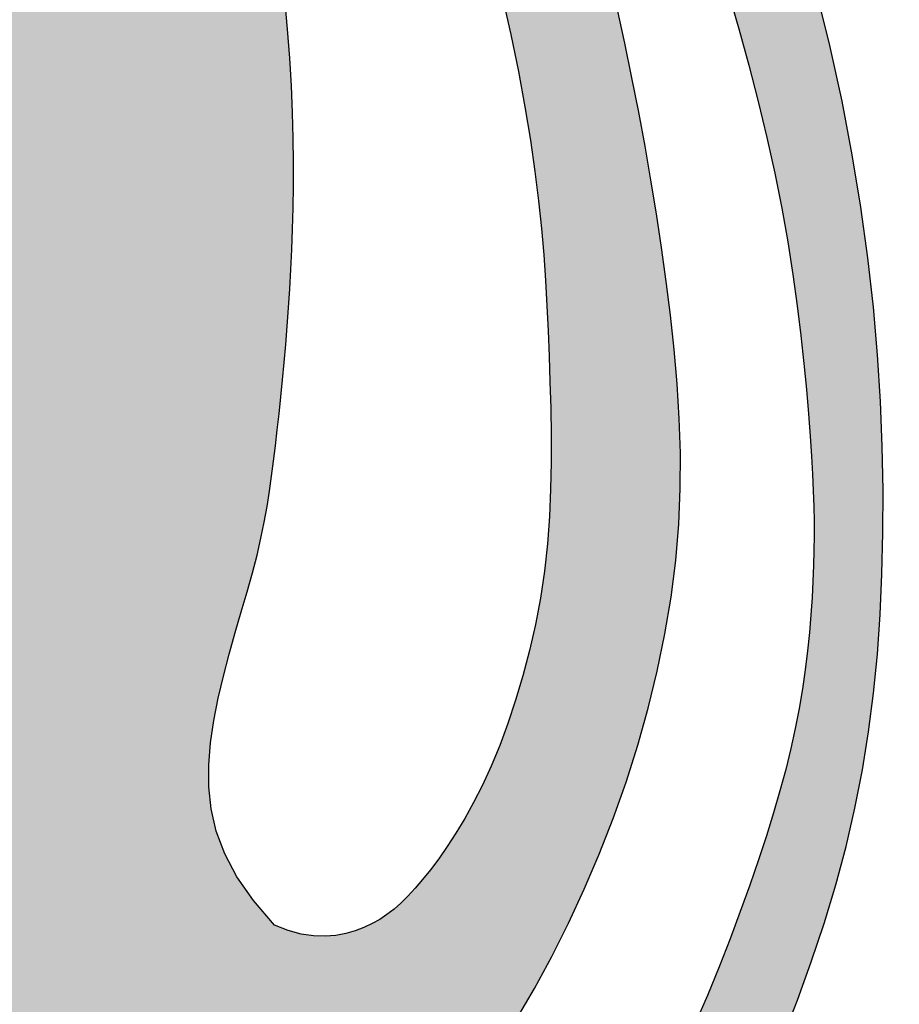
# Model space of a CAD drawing. Units: inches. Extents: x -2038 to -917, y 51 to 307.
# Drawn here: x -2029 to -2029, y 70 to 71 of the extents above; entities that cross this region are included whole.
import ezdxf

# ---------------------------------------------------------------- set-up
doc = ezdxf.new("R2010")
doc.units = ezdxf.units.IN
doc.header["$MEASUREMENT"] = 0
doc.layers.add('Embeds-Lt', color=143, linetype='Continuous', lineweight=15)
doc.layers.add('LOGO', color=40, linetype='Continuous')

# ---------------------------------------------------------------- blocks, each defined once
blk = doc.blocks.new('OC_IF-01')
at = {"layer": 'LOGO'}
h = blk.add_hatch(color=256, dxfattribs=at)
h.dxf.hatch_style = 1
h.paths.add_polyline_path([(-0.3125, 0.4534406630117189, 1), (0.3125, 0.4534406630117189, 1)])
h.paths.add_polyline_path([(0.3046875, 0.4534406630117189, -1), (-0.3046875, 0.4534406630117189, -1)], flags=16)
h.paths.add_polyline_path([(0.30078125, 0.4534406630117189, -1), (-0.30078125, 0.4534406630117189, -1)], flags=0)
h.paths.add_polyline_path([(0.29296875, 0.4534406630117189, -1), (-0.29296875, 0.4534406630117189, -1)], flags=0)
h = blk.add_hatch(color=195, dxfattribs=at)
h.dxf.hatch_style = 1
h.paths.add_polyline_path([(-0.09973889853881701, 0.5516909180234961), (-0.1006811519037001, 0.5533139070651174), (-0.1016813098716511, 0.5549889243609982), (-0.1027362675517907, 0.5567155573652087), (-0.1038293719554986, 0.5584760945686611), (-0.1049405830698333, 0.5602484997215953), (-0.1060498608817397, 0.5620107365741802), (-0.1071371653781625, 0.5637407688766132), (-0.1081824565461602, 0.5654165603790631), (-0.1091656943727344, 0.5670160748317556), (-0.110066838844773, 0.5685172759848598), (-0.1108711405474878, 0.5699062109111566), (-0.1115850124589315, 0.5712012599736909), (-0.1122201581549689, 0.5724288868581056), (-0.1127882812120333, 0.5736155552500293), (-0.1133010852059897, 0.5747877288350907), (-0.1137702737131008, 0.5759718712989468), (-0.114207550309402, 0.5771944463271979), (-0.1146246185711561, 0.5784819176055152), (-0.1150314086607978, 0.5798456110171202), (-0.1154307570867559, 0.581236301235748), (-0.1158237269438587, 0.5825896251327265), (-0.1162113813268206, 0.5838412195793836), (-0.1165947833305836, 0.5849267214470473), (-0.1169749960498621, 0.5857817676070738), (-0.1173530825794842, 0.5863419949307627), (-0.1177301060143918, 0.5865430402894845), (-0.1181071294492426, 0.5863419949307627), (-0.1184852159789216, 0.5857817676070738), (-0.1188654286982, 0.5849267214470473), (-0.119248830701963, 0.5838412195793836), (-0.119636485084925, 0.5825896251327265), (-0.1200294549420278, 0.581236301235748), (-0.1204288033679859, 0.5798456110171202), (-0.1208355934576275, 0.5784819176055152), (-0.1212526617193248, 0.5771944463271979), (-0.1216899383156829, 0.5759718712989468), (-0.122159126822794, 0.5747877288350907), (-0.1226719308167503, 0.5736155552500293), (-0.1232400538737579, 0.5724288868581056), (-0.1238751995698522, 0.5712012599736909), (-0.124589071481239, 0.5699062109111566), (-0.1253933731840107, 0.5685172759848598), (-0.1262945176560493, 0.5670160748317556), (-0.1272777554825666, 0.5654165603790631), (-0.1283230466505643, 0.5637407688766132), (-0.1294103511470439, 0.5620107365741802), (-0.1305196289589503, 0.5602484997215953), (-0.1316308400732851, 0.5584760945686611), (-0.132723944476993, 0.5567155573652087), (-0.1337789021571325, 0.5549889243609982), (-0.1347790601250836, 0.5533139070651174), (-0.1357213134899666, 0.5516909180234961), (-0.1366059443852237, 0.5501160450413067), (-0.1374332349444103, 0.54858537592375), (-0.1382034673010821, 0.5470949984759841), (-0.1389169235886811, 0.545641000503224), (-0.1395738859408198, 0.5442194698106135), (-0.1401746364909968, 0.5428264942033536), (-0.1407198132430949, 0.5414590211873787), (-0.1412114776831004, 0.5401174370716149), (-0.1416520471674403, 0.5388029878657505), (-0.142043939052428, 0.537516919579474), (-0.1423895706944904, 0.5362604782224452), (-0.142691359449941, 0.5350349098043807), (-0.1429517226752637, 0.5338414603349406), (-0.1431730777267717, 0.5326813758238131), (-0.1433578475549098, 0.5315554986667337), (-0.1435084774863071, 0.5304630568035833), (-0.143627418441838, 0.5294028745602901), (-0.1437171213419788, 0.528373776262768), (-0.1437800371077174, 0.5273745862369594), (-0.143818616659587, 0.5264041288087782), (-0.1438353109183481, 0.5254612283041524), (-0.1438325708047046, 0.5245447090490245), (-0.143812130839251, 0.5236529399949461), (-0.1437728599420325, 0.5227824685960911), (-0.1437129106328143, 0.5219293869322712), (-0.1436304354314188, 0.5210897870832838), (-0.1435235868576115, 0.520259761128969), (-0.1433905174312713, 0.51943540114911), (-0.1432293796723343, 0.5186127992235328), (-0.1430383261003954, 0.5177880474320489), (-0.1428163831997153, 0.5169586527927237), (-0.1425660733114, 0.516127782076623), (-0.1422907927407095, 0.5153000169930664), (-0.1419939377930746, 0.5144799392514017), (-0.1416789047739258, 0.5136721305609342), (-0.1413490899885232, 0.5128811726310119), (-0.1410078897422977, 0.5121116471709399), (-0.140658700340623, 0.5113681358900521), (-0.1403039064762197, 0.5106540521492207), (-0.1399418463911957, 0.5099681359154715), (-0.1395698467149487, 0.5093079588074119), (-0.1391852340769901, 0.5086710924435778), (-0.138785335106661, 0.5080551084425906), (-0.1383674764334728, 0.5074575784230007), (-0.1379289846868801, 0.5068760740034008), (-0.1374671864963375, 0.5063081668023699), (-0.136979782242804, 0.5057518567139283), (-0.1364659673138249, 0.5052068567338779), (-0.13592531084862, 0.504673308133448), (-0.1353573819861253, 0.5041513521838681), (-0.1347617498655609, 0.5036411301563959), (-0.1341379836259762, 0.5031427833222608), (-0.1334856524065344, 0.5026564529526922), (-0.132804325346342, 0.5021822803189337), (-0.1320944958117707, 0.5017209041881756), (-0.1313603540787085, 0.5012749533113379), (-0.1306070146503089, 0.500847553935273), (-0.1298395920297253, 0.500441832306862), (-0.129063200720168, 0.5000609146729857), (-0.1282829552246767, 0.4997079272804967), (-0.1275039700465186, 0.4993859963762475), (-0.1267313596888471, 0.4990982482071331), (-0.1259700158453825, 0.4988468241948567), (-0.1252239389730789, 0.4986299264604241), (-0.1244969067192869, 0.4984447722997203), (-0.1237926967314706, 0.4982885790086016), (-0.1231150866570943, 0.4981585638829245), (-0.1224678541436219, 0.4980519442185738), (-0.1218547768385179, 0.497965937311406), (-0.1212796323891894, 0.4978977604572776), (-0.1207446998664636, 0.497844781249654), (-0.1202462640339945, 0.4978049684723231), (-0.1197791110790831, 0.4977764412066819), (-0.1193380271886895, 0.4977573185340987), (-0.1193259585484157, 0.4977569854198833), (-0.1161342534803111, 0.4977569854198833), (-0.1161221848400373, 0.4977573185340987), (-0.1156811009497005, 0.4977764412066819), (-0.1152139479947323, 0.4978049684723231), (-0.11471551216232, 0.497844781249654), (-0.1141805796395374, 0.4978977604572776), (-0.1136054351902658, 0.497965937311406), (-0.1129923578851617, 0.4980519442185738), (-0.1123451253716894, 0.4981585638829245), (-0.111667515297313, 0.4982885790086016), (-0.1109633053094967, 0.4984447722997203), (-0.1102362730556479, 0.4986299264604241), (-0.1094901961833443, 0.4988468241948567), (-0.1087288523399366, 0.4990982482071331), (-0.1079562419822651, 0.4993859963762475), (-0.1071772568041069, 0.4997079272804967), (-0.1063970113085588, 0.5000609146729857), (-0.1056206199990015, 0.500441832306862), (-0.1048531973784179, 0.500847553935273), (-0.1040998579500183, 0.5012749533113379), (-0.103365716217013, 0.5017209041881756), (-0.1026558866824416, 0.5021822803189337), (-0.1019745596222492, 0.5026564529526922), (-0.1013222284028075, 0.5031427833222608), (-0.1006984621632228, 0.5036411301563959), (-0.1001028300426583, 0.5041513521838681), (-0.09953490118016362, 0.504673308133448), (-0.09899424471490192, 0.5052068567338779), (-0.0984804297859796, 0.5057518567139283), (-0.09799302553244615, 0.5063081668023699), (-0.09753122734184672, 0.5068760740034008), (-0.09709273559531084, 0.5074575784230007), (-0.09667487692206578, 0.5080551084425906), (-0.09627497795179352, 0.5086710924435778), (-0.09589036531383499, 0.5093079588074119), (-0.09551836563753113, 0.5099681359154715), (-0.09515630555250709, 0.5106540521492207), (-0.09480151168816064, 0.5113681358900521), (-0.09445232228642908, 0.5121116471709399), (-0.0941111220402604, 0.5128811726310119), (-0.09378130725485789, 0.5136721305609342), (-0.09346627423565224, 0.5144799392514017), (-0.0931694192880741, 0.5153000169930664), (-0.09289413871738361, 0.516127782076623), (-0.0926438288290683, 0.5169586527927237), (-0.09242188592833145, 0.5177880474320489), (-0.09223083235644935, 0.5186127992235328), (-0.09206969459745551, 0.51943540114911), (-0.09193662517111534, 0.520259761128969), (-0.0918297765973648, 0.5210897870832838), (-0.09174730139596932, 0.5219293869322712), (-0.09168735208675116, 0.5227824685960911), (-0.09164808118947576, 0.5236529399949461), (-0.09162764122402223, 0.5245447090490245), (-0.09162490111043553, 0.5254612283041524), (-0.0916415953691967, 0.5264041288087782), (-0.09168017492106628, 0.5273745862369594), (-0.09174309068674802, 0.528373776262768), (-0.09183279358694563, 0.5294028745602901), (-0.09195173454241967, 0.5304630568035833), (-0.09210236447381703, 0.5315554986667337), (-0.09228713430195512, 0.5326813758238131), (-0.09250848935346312, 0.5338414603349406), (-0.09276885257878575, 0.5350349098043807), (-0.09307064133429321, 0.5362604782224452), (-0.09341627297635569, 0.537516919579474), (-0.09380816486134336, 0.5388029878657505), (-0.09424873434562642, 0.5401174370716149), (-0.09474039878568874, 0.5414590211873787), (-0.09528557553778683, 0.5428264942033536), (-0.09588632608790704, 0.5442194698106135), (-0.09654328844004567, 0.545641000503224), (-0.09725674472770152, 0.5470949984759841), (-0.09802697708437336, 0.54858537592375), (-0.09885426764355998, 0.5501160450413067)])
h.paths.add_polyline_path([(-0.1243841223050595, 0.5460302897100888), (-0.1242072780293029, 0.5457466571456138), (-0.1241052367814746, 0.5454628936657144), (-0.1240868541272562, 0.5451877946710084), (-0.1241445501943872, 0.5449155786201345), (-0.12426663625115, 0.544636819736283), (-0.1244414235659974, 0.5443420922426156), (-0.1246572234072119, 0.5440219703622944), (-0.1249023470433031, 0.5436670283184952), (-0.1251651057424397, 0.5432678403343942), (-0.1254338107730746, 0.5428149806331533), (-0.125697566094459, 0.542297982117816), (-0.1259486464297765, 0.5417022124108826), (-0.126180119193009, 0.5410119978147208), (-0.1263850517980813, 0.5402116646317268), (-0.1265565116591461, 0.5392855391642541), (-0.1266875661900713, 0.5382179477146991), (-0.1267712828050662, 0.5369932165854152), (-0.1268007289180559, 0.5355956720787987), (-0.1284386250750913, 0.5361385821267959), (-0.1296443850750961, 0.5367372256837228), (-0.1304754349436621, 0.5373781956954105), (-0.1309892007062672, 0.5380480851076754), (-0.1312431083882757, 0.5387334868663345), (-0.1312945840153361, 0.5394209939172185), (-0.1312010536128696, 0.5400971992061301), (-0.131019943206411, 0.5407486956789), (-0.1307998468838605, 0.5413648094025234), (-0.1305540309836033, 0.5419457989287366), (-0.1302869299062195, 0.5424946559304828), (-0.1300029780527439, 0.5430143720806768), (-0.1297066098236428, 0.5435079390522333), (-0.1294022596199511, 0.5439783485181096), (-0.1290943618422489, 0.5444285921512204), (-0.1287873508913435, 0.5448616616244806), (-0.1284844789934141, 0.5452785286261417), (-0.1281842696762965, 0.5456720849057461), (-0.1278840642930845, 0.5460332022281165), (-0.127581204196872, 0.546352752358132), (-0.1272730307408665, 0.5466216070606293), (-0.1269568852783323, 0.5468306381004595), (-0.1266301091622495, 0.5469707172424734), (-0.1262900437459393, 0.5470327162515218), (-0.1259366342277417, 0.5470111015376631), (-0.1255802411873788, 0.5469147180917844), (-0.1252338290499324, 0.5467560055499945), (-0.1249103622403709, 0.5465474035483737), (-0.1246228051837761, 0.5463013517230451)], flags=16)
h.paths.add_polyline_path([(-0.1255436270702148, 0.5537158477922475), (-0.1260211245551091, 0.552795028372941), (-0.1266399692366349, 0.5516278960930379), (-0.1274115795972079, 0.5501742297900307), (-0.1283473741191301, 0.5483938083013413), (-0.1296729381001569, 0.5489837742320844), (-0.1305441942017751, 0.5496352348497453), (-0.1310283240928243, 0.55032990790734), (-0.1311925094418598, 0.5510495111578848), (-0.1311039319175507, 0.5517757623544242), (-0.1308297731884522, 0.5524903792499458), (-0.1304372149234041, 0.5531750795974943), (-0.1299934387909616, 0.5538115811501001), (-0.1295541708418, 0.5543848149000326), (-0.1291293146543921, 0.5548925647966314), (-0.1287173181891603, 0.5553358280284897), (-0.1283166294066405, 0.5557156017842431), (-0.1279256962673117, 0.5560328832524419), (-0.1275429667315962, 0.5562886696217362), (-0.1271668887600299, 0.5564839580806904), (-0.1267959103130352, 0.5566197458179118), (-0.1264304194264128, 0.5566971408340322), (-0.1260785644373073, 0.5567176943776815), (-0.1257504337582986, 0.5566830685095141), (-0.1254561158017395, 0.5565949252901845), (-0.1252056989802668, 0.5564549267803756), (-0.125009271706233, 0.5562647350407275), (-0.1248769223921613, 0.5560260121318947), (-0.1248187394505749, 0.5557404201145459), (-0.1248450329721891, 0.5554026405121135), (-0.1249669997611136, 0.5549794326992981), (-0.1251960582997071, 0.5544305755135213)], flags=16)
h.paths.add_polyline_path([(-0.1103480603622415, 0.554008547914421), (-0.1107847525213401, 0.5549791775832915), (-0.1112195509415415, 0.5559399112580365), (-0.1116458157313218, 0.5568809273015347), (-0.1120569069992143, 0.5577924040766931), (-0.112446184853809, 0.5586645199464044), (-0.1128082993791395, 0.5594895205303487), (-0.1131430605618107, 0.5602679204754679), (-0.1134515683639847, 0.5610023016855479), (-0.1137349227477671, 0.5616952460643034), (-0.1139942236752631, 0.5623493355155205), (-0.1142305711086351, 0.562967151942928), (-0.1144450650100453, 0.5635512772502835), (-0.1146388053417127, 0.5641042933413445), (-0.1148128444498298, 0.5646285654836731), (-0.1149680442173349, 0.5651255924000367), (-0.1151052189112534, 0.5655966561770356), (-0.1152251827986674, 0.5660430389012561), (-0.1153287501466593, 0.5664660226592702), (-0.1154167352221975, 0.5668668895376641), (-0.1154899522923643, 0.5672469216230525), (-0.1155492156242417, 0.5676074010019789), (-0.1155950356801441, 0.5679476918346893), (-0.1156267077038819, 0.5682594865758688), (-0.1156432231344411, 0.5685325597538338), (-0.1156435734108641, 0.5687566858969006), (-0.1156267499721935, 0.5689216395334142), (-0.1155730027850268, 0.5690683540882588), (-0.1154631517562166, 0.5689592106867565), (-0.1153681660383654, 0.5687893317863768), (-0.1152546729445021, 0.5685338262580331), (-0.1151253730573671, 0.5682071418670205), (-0.1149829669599853, 0.5678237263786343), (-0.1148301552350972, 0.5673980275582124), (-0.114669638465557, 0.5669444931710217), (-0.1145041172342758, 0.5664775709823999), (-0.1143362921240509, 0.5660117087576282), (-0.114167960998202, 0.5655581571654835), (-0.1139973108421373, 0.5651153784885707), (-0.1138216259215596, 0.5646786379129338), (-0.113638190502229, 0.5642432006246452), (-0.1134442888500189, 0.5638043318097488), (-0.1132372052306891, 0.5633572966543028), (-0.1130142239099996, 0.5628973603443796), (-0.1127726291538238, 0.5624197880660233), (-0.1125103204918219, 0.5619208041354824), (-0.1122276585100508, 0.5614004693897954), (-0.111925619058411, 0.5608598037961485), (-0.111605177986803, 0.560299827321785), (-0.1112673111451841, 0.5597215599339194), (-0.1109129943836251, 0.5591260215997522), (-0.1105432035518561, 0.5585142322864982), (-0.1101589145000617, 0.5578872119613862), (-0.1097614611134077, 0.5572459454486562), (-0.1093536094189744, 0.5565912770006349), (-0.1089384834791645, 0.5559240157267169), (-0.1085192073562666, 0.5552449707362399), (-0.108098905112854, 0.5545549511385985), (-0.1076807008112155, 0.5538547660431448), (-0.1072677185137536, 0.5531452245592732), (-0.1068630822829277, 0.5524271357963215), (-0.1064689739649793, 0.551701057792954), (-0.1060838065419603, 0.5509665443049414), (-0.1057050507798749, 0.5502228980173527), (-0.1053301774445572, 0.5494694216152141), (-0.1049566573020115, 0.5487054177836086), (-0.1045819611181287, 0.5479301892075625), (-0.104203559658913, 0.547143038572159), (-0.1038189236902554, 0.5463432685624241), (-0.1034267332803438, 0.5455304909039711), (-0.1030305057062719, 0.5447055534845617), (-0.1026349675475444, 0.543869613232502), (-0.1022448453835523, 0.5430238270760839), (-0.1018648657935728, 0.5421693519436275), (-0.1014997553571106, 0.5413073447634247), (-0.1011542406535, 0.5404389624637957), (-0.1008330482622455, 0.5395653619730183), (-0.1005399495159054, 0.5386886177901715), (-0.1002748947601049, 0.537814474697214), (-0.10003687909375, 0.5369495950469059), (-0.09982489761580382, 0.5361006411919789), (-0.09963794542500182, 0.5352742754851647), (-0.09947501762036381, 0.5344771602791951), (-0.09933510930068223, 0.5337159579268018), (-0.09921721556497687, 0.5329973307807307), (-0.09912007638507703, 0.5323255334877217), (-0.09904141122547117, 0.5316951898706037), (-0.09897868442368463, 0.5310985160462138), (-0.09892936031724275, 0.5305277281313749), (-0.09889090324361405, 0.5299750422429241), (-0.09886077754032385, 0.5294326744977269), (-0.09883644754489751, 0.5288928410125777), (-0.09881537759486037, 0.5283477579043421), (-0.09879592360653078, 0.5277913099227902), (-0.09878000781139917, 0.5272240563494108), (-0.09877044401986268, 0.5266482250986826), (-0.09877004604226158, 0.5260660440850415), (-0.09878162768893617, 0.525479741222938), (-0.09880800277022672, 0.5248915444268221), (-0.09885198509647353, 0.52430368161113), (-0.09891638847801687, 0.5237183806903261), (-0.09900316317680335, 0.5231381132767723), (-0.09911080526069327, 0.5225663257745197), (-0.09923694724921006, 0.5220067082855309), (-0.09937922166193403, 0.5214629509117685), (-0.09953526101821808, 0.5209387437551953), (-0.0997026978377562, 0.5204377769178024), (-0.09987916463990132, 0.5199637405015238), (-0.1000622939442337, 0.5195203246083508), (-0.1002498271615195, 0.5191103571569045), (-0.1004399412677799, 0.5187332173325245), (-0.1006309221304491, 0.5183874221371809), (-0.100821055616791, 0.5180714885728861), (-0.1010086275942399, 0.5177839336416099), (-0.1011919239301164, 0.5175232743453364), (-0.1013692304917981, 0.5172880276860923), (-0.1015388331466056, 0.5170767106658332), (-0.1016997788791514, 0.5168877932898113), (-0.1018541591426469, 0.5167195575761951), (-0.1020048265077094, 0.5165702385464073), (-0.1022297909759118, 0.5163717635451803), (-0.1025402651416698, 0.5161672990341515), (-0.1028023098243693, 0.5160456194043377), (-0.1029902195721775, 0.5159738068412878), (-0.103192079170924, 0.5159149815963957), (-0.1034084359469034, 0.5158738041754702), (-0.1036398372262397, 0.5158549350843487), (-0.1038868303353411, 0.5158630348288682), (-0.1041499626004452, 0.5159027639148377), (-0.1044297813477897, 0.5159787828480944), (-0.1047268339036691, 0.5160957521344613), (-0.1051822977238999, 0.516623708231549), (-0.1055361967448789, 0.5171345642636993), (-0.1057988118507751, 0.5176315185328804), (-0.1059804239260416, 0.5181177693411314), (-0.1060913138550177, 0.5185965149904348), (-0.1061417625219292, 0.5190709537828297), (-0.1061420508111723, 0.5195442840202986), (-0.1061024596071434, 0.5200197040048664), (-0.1060325250691676, 0.520499236696935), (-0.1059388044570824, 0.5209802036904705), (-0.1058271103056541, 0.5214587512378728), (-0.1057032551498196, 0.5219310255914991), (-0.1055730515244022, 0.522393173003735), (-0.105442311964282, 0.5228413397269662), (-0.1053168490042253, 0.52327167201355), (-0.105202475179226, 0.5236803161158861), (-0.1051036820810509, 0.5240648075038479), (-0.105019677530322, 0.5244282385174017), (-0.1049483484044345, 0.5247750907139874), (-0.1048875815810106, 0.5251098456510874), (-0.1048352639375025, 0.5254369848861842), (-0.1047892823515895, 0.5257609899767033), (-0.1047475237006665, 0.5260863424801414), (-0.1047078748622994, 0.5264175239539384), (-0.1046686323702488, 0.526758190276837), (-0.104629731382829, 0.5271086946125365), (-0.1045915167145495, 0.5274685644459822), (-0.1045543331799763, 0.5278373272621479), (-0.1045185255936758, 0.5282145105460074), (-0.1044844387701005, 0.5285996417825061), (-0.1044524175238735, 0.5289922484566034), (-0.1044228066693904, 0.5293918580532733), (-0.1043959761213387, 0.529798499597689), (-0.1043723961940941, 0.530214208275936), (-0.1043525623020969, 0.5306415208142994), (-0.1043369698597871, 0.5310829739390925), (-0.1043261142816618, 0.5315411043766005), (-0.104320490982218, 0.5320184488531225), (-0.1043205953758957, 0.5325175440949721), (-0.1043269228771351, 0.5330409268284342), (-0.1043402834230847, 0.5335905695882133), (-0.1043627450418398, 0.5341661881426063), (-0.1043966902843749, 0.5347669340683296), (-0.1044445017014368, 0.5353919589420855), (-0.1045085618437724, 0.5360404143405617), (-0.1045912532623561, 0.536711451840489), (-0.1046949585079346, 0.5374042230185552), (-0.1048220601314824, 0.5381178794514625), (-0.1049741365692398, 0.5388513144037859), (-0.1051495497999895, 0.5396023878914349), (-0.1053458576879507, 0.5403687016182204), (-0.1055606180974564, 0.5411478572879247), (-0.1057913888928397, 0.5419374566043302), (-0.106035727938206, 0.5427351012712478), (-0.106291193098059, 0.5435383929924456), (-0.1065553422364474, 0.5443449334717201), (-0.1068265240733695, 0.5451533187141564), (-0.1071062507512011, 0.5459661219300216), (-0.1073968252679833, 0.5467869106308569), (-0.1077005506217006, 0.547619252328218), (-0.108019729810394, 0.5484667145336886), (-0.108356665831991, 0.5493328647587816), (-0.1087136616845896, 0.5502212705150953), (-0.1090930203661742, 0.5511354993141424), (-0.1094955543931633, 0.5520768871427464), (-0.1099161143556557, 0.5530378438885322)], flags=16)
h.paths.add_polyline_path([(-0.1305392733828512, 0.5475507034959577), (-0.1304840451232394, 0.5469281447709022), (-0.1306039774346459, 0.5463304058593934), (-0.1308430854870721, 0.5457557138434765), (-0.1311453844504058, 0.5452022958051401), (-0.1314548894945915, 0.5446683788264011), (-0.1317257041428661, 0.5441523008081361), (-0.1319522853312378, 0.5436528429267611), (-0.132139178349064, 0.5431688971775372), (-0.1322909284856451, 0.5426993555557118), (-0.1324120810302247, 0.5422431100565888), (-0.1325071812721603, 0.5417990526754153), (-0.1325807745007523, 0.541366075407467), (-0.1326374060053013, 0.5409430702480194), (-0.1326824354697465, 0.5405299542511415), (-0.1327244801566962, 0.5401307447061185), (-0.1327729717232842, 0.5397504839610434), (-0.1328373418267006, 0.5393942143640089), (-0.1329270221241927, 0.5390669782631079), (-0.1330514442729509, 0.5387738180064332), (-0.1332200399301655, 0.5385197759420635), (-0.1334422407530269, 0.5383098944181057), (-0.1337230383103361, 0.5381488089432196), (-0.1340496638171089, 0.5380395276684311), (-0.1344049083999153, 0.5379846519052904), (-0.1347715631854953, 0.5379867829654046), (-0.135132419300362, 0.5380485221603379), (-0.1354702678711988, 0.5381724708016833), (-0.1357679000245753, 0.5383612302010192), (-0.1360081068870613, 0.5386174016699243), (-0.1361774573344974, 0.5389423685368371), (-0.1362776312394658, 0.5393326421975928), (-0.1363140862236492, 0.5397835160648725), (-0.1362922799087869, 0.540290283551343), (-0.1362176699165616, 0.5408482380697137), (-0.1360957138687695, 0.5414526730326514), (-0.1359318693870364, 0.5420988818528514), (-0.1357315940931585, 0.5427821579429946), (-0.1354980857901182, 0.5434989021958785), (-0.1352255030054721, 0.5442499454248946), (-0.1349057444483606, 0.5450372259234797), (-0.1345307088276968, 0.5458626819851702), (-0.1340922948523939, 0.5467282519034171), (-0.1335824012314788, 0.5476358739717142), (-0.1329929266738077, 0.5485874864835552), (-0.1323157698884074, 0.5495850277324337), (-0.1313991509354082, 0.5488773720587403), (-0.1308256470435367, 0.5481998549525713)], flags=16)
h.paths.add_polyline_path([(-0.1040282316658363, 0.5532848223757014), (-0.1040028356970879, 0.553355635511906), (-0.1038351809628466, 0.5532423369844963), (-0.1036782324765113, 0.5531082020551992), (-0.1034819392507416, 0.5529201064690881), (-0.1032516293311119, 0.5526823502820832), (-0.1029926307633104, 0.5523992335501475), (-0.102710271592855, 0.5520750563291728), (-0.1024098798654336, 0.551714118675136), (-0.1020967836266209, 0.5513207206439148), (-0.1017758448742825, 0.5508989171759708), (-0.1014500614148801, 0.5504517827496898), (-0.1011219650071098, 0.5499821467279133), (-0.1007940874097812, 0.5494928384735545), (-0.1004689603813631, 0.5489866873494691), (-0.1001491156807788, 0.5484665227185275), (-0.09983708506655375, 0.5479351739436282), (-0.09953540029749774, 0.5473954703876274), (-0.09924586727117912, 0.5468497361233347), (-0.09896738844054198, 0.5462982740632754), (-0.0986981403975733, 0.5457408818298859), (-0.09843629973426005, 0.5451773570456027), (-0.09818004304247552, 0.5446074973328763), (-0.09792754691403616, 0.5440311003141574), (-0.09767698794098578, 0.5434479636118823), (-0.09742654271525453, 0.5428578848485017), (-0.09717481283331608, 0.5422602927447997), (-0.09692209991021628, 0.5416531404150504), (-0.09666913056560134, 0.5410340120718615), (-0.0964166314191175, 0.5404004919278407), (-0.09616532909046782, 0.5397501641955955), (-0.09591595019912802, 0.5390806130877479), (-0.09566922136497169, 0.5383894228168913), (-0.09542586920747453, 0.5376741775956617), (-0.09518685322876763, 0.5369339037808345), (-0.09495406446046672, 0.5361733963059265), (-0.09472962681672925, 0.5353988922486366), (-0.09451566421159896, 0.5346166286866492), (-0.0943143005591196, 0.5338328426976631), (-0.09412765977344861, 0.5330537713593628), (-0.09395786576851606, 0.5322856517494614), (-0.09380704245859306, 0.5315347209456291), (-0.09367664809940379, 0.5308066937720213), (-0.09356547831396256, 0.5301051960385905), (-0.09347166306690724, 0.5294333313017461), (-0.09339333232298941, 0.5287942031178829), (-0.09332861604690379, 0.5281909150434245), (-0.09327564420340195, 0.5276265706347516), (-0.09323254675717862, 0.5271042734482876), (-0.09319745367292853, 0.5266271270404275), (-0.09316877081414532, 0.5261963469003064), (-0.09314600763917724, 0.5258055962478494), (-0.09312894950528516, 0.525446650235736), (-0.09311738176961626, 0.5251112840166172), (-0.09311108978943139, 0.5247912727431583), (-0.0931098589217072, 0.5244783915680244), (-0.09311347452387508, 0.5241644156438667), (-0.09312172195291168, 0.5238411201233646), (-0.09313458586615297, 0.5235018949962722), (-0.0931528481214059, 0.5231465896007563), (-0.09317748987643881, 0.5227766681120869), (-0.09320949228907693, 0.5223935947055338), (-0.09324983651720231, 0.5219988335563528), (-0.09329950371858331, 0.5215938488398137), (-0.09335947505110198, 0.521180104731215), (-0.09343073167258353, 0.5207590654057981), (-0.09351419559391161, 0.520331515922706), (-0.09361055223769199, 0.5198955248766737), (-0.09372042787970258, 0.5194484817462524), (-0.09384444879572129, 0.5189877760100501), (-0.09398324126146917, 0.5185107971466465), (-0.0941374315526673, 0.5180149346346212), (-0.09430764594492302, 0.5174975779525539), (-0.0944945107141848, 0.5169561165790526), (-0.0946984408174103, 0.5163892342103367), (-0.09491900593758373, 0.515800791413227), (-0.09515556443898276, 0.5151959429722268), (-0.09540747468599875, 0.514579843671811), (-0.09567409504290936, 0.5139576482964401), (-0.0959547838740491, 0.5133345116306174), (-0.09624889954369564, 0.5127155884588177), (-0.09655580041624034, 0.5121060335655159), (-0.09687582000310613, 0.5115094515679033), (-0.0972131924045243, 0.5109232464140092), (-0.09757312686781461, 0.5103432718845653), (-0.09796083264023991, 0.5097653817603174), (-0.09838151896923364, 0.5091854298220113), (-0.09884039510211551, 0.5085992698503645), (-0.09934267028620525, 0.5080027556261228), (-0.09989355376876574, 0.5073917409300321), (-0.1004962952857795, 0.5067641750613774), (-0.1011463065273119, 0.5061263893937706), (-0.1018370396718069, 0.5054868108193489), (-0.1025619468979926, 0.5048538662302633), (-0.1033144803843697, 0.5042359825186651), (-0.1040880923096097, 0.5036415865767196), (-0.1048762348522132, 0.503079105296564), (-0.1056723601908516, 0.5025569655703634), (-0.1064707261400599, 0.5020817714537316), (-0.1072688130587949, 0.5016528356561452), (-0.1080649069419906, 0.5012676480505007), (-0.1088572937845811, 0.5009236985097658), (-0.1096442595813869, 0.5006184769068369), (-0.1104240903273421, 0.5003494731146532), (-0.1111950720174946, 0.5001141770061537), (-0.1119554906466647, 0.4999100784542634), (-0.1127041736496039, 0.4997348765043625), (-0.1134421142197084, 0.4995871068916955), (-0.1141708469903051, 0.4994655145239619), (-0.1148919065946075, 0.4993688443088615), (-0.1156068276659425, 0.4992958411540798), (-0.1163171448375238, 0.4992452499673306), (-0.1170243927425645, 0.4992158156562994), (-0.1177301060143918, 0.4992062831286859), (-0.1184358192862192, 0.4992158156562994), (-0.1191430671912599, 0.4992452499673306), (-0.1198533843628411, 0.4992958411540798), (-0.1205683054341193, 0.4993688443088615), (-0.1212893650384785, 0.4994655145239619), (-0.1220180978090752, 0.4995871068916955), (-0.1227560383791797, 0.4997348765043625), (-0.1235047213820621, 0.4999100784542634), (-0.1242651400112891, 0.5001141770061537), (-0.1250361217014415, 0.5003494731146532), (-0.1258159524473967, 0.5006184769068369), (-0.1266029182442026, 0.5009236985097658), (-0.1273953050867362, 0.5012676480505007), (-0.1281913989699319, 0.5016528356561452), (-0.1289894858886669, 0.5020817714537316), (-0.1297878518379321, 0.5025569655703634), (-0.1305839771765704, 0.503079105296564), (-0.1313721197191171, 0.5036415865767196), (-0.1321457316444139, 0.5042359825186651), (-0.1328982651307342, 0.5048538662302633), (-0.1336231723569199, 0.5054868108193489), (-0.1343139055014717, 0.5061263893937706), (-0.1349639167430041, 0.5067641750613774), (-0.1355666582600179, 0.5073917409300321), (-0.1361175417425784, 0.5080027556261228), (-0.1366198169266681, 0.5085992698503645), (-0.1370786930594932, 0.5091854298220113), (-0.1374993793884869, 0.5097653817603174), (-0.137887085160969, 0.5103432718845653), (-0.1382470196242593, 0.5109232464140092), (-0.1385843920256775, 0.5115094515679033), (-0.1389044116125433, 0.5121060335655159), (-0.1392113124850312, 0.5127155884588177), (-0.1395054281547345, 0.5133345116306174), (-0.1397861169858743, 0.5139576482964401), (-0.1400527373427849, 0.514579843671811), (-0.1403046475898009, 0.5151959429722268), (-0.1405412060911999, 0.515800791413227), (-0.1407617712113733, 0.5163892342103367), (-0.1409657013145988, 0.5169561165790526), (-0.1411525660838038, 0.5174975779525539), (-0.1413227804761163, 0.5180149346346212), (-0.1414769707672576, 0.5185107971466465), (-0.1416157632330055, 0.5189877760100501), (-0.1417397841490811, 0.5194484817462524), (-0.1418496597910917, 0.5198955248766737), (-0.141946016434872, 0.520331515922706), (-0.1420294803562001, 0.5207590654057981), (-0.14209983122322, 0.5211769916931246), (-0.1421534622746776, 0.5215689445350762), (-0.1421859201417988, 0.5219147815278262), (-0.1421927514556955, 0.5221943602675623), (-0.142156829649025, 0.522492842901471), (-0.1420149523906957, 0.5224341229303064), (-0.1418747438041237, 0.5222472446196491), (-0.1416880505313429, 0.5219010376492861), (-0.141457462758467, 0.5214135676776834), (-0.1411869793824962, 0.5208105419757203), (-0.1408805993002034, 0.5201176678143469), (-0.1405423214087023, 0.5193606524644707), (-0.1401761446048795, 0.5185652031969994), (-0.1397860677857352, 0.5177570272828405), (-0.1393760898482697, 0.5169618319929157), (-0.138949725009013, 0.5162007121764276), (-0.1385085487635251, 0.5154763129958155), (-0.1380536519268389, 0.5147866671917853), (-0.1375861253142148, 0.5141298075050713), (-0.1371070597406288, 0.5135037666763509), (-0.1366175460213412, 0.5129065774463868), (-0.1361186749713852, 0.5123362725558707), (-0.1356115374060209, 0.5117908847455226), (-0.1350969227420933, 0.5112688493418744), (-0.1345744148043195, 0.5107702120145774), (-0.1340432960192857, 0.5102954210191086), (-0.1335028488133503, 0.5098449246109453), (-0.1329523556131562, 0.5094191710455505), (-0.1323910988451757, 0.509018608578387), (-0.1318183609358812, 0.5086436854649463), (-0.1312334243118585, 0.5082948499606772), (-0.1306363017702097, 0.5079720845117492), (-0.1300299275902148, 0.5076735083271728), (-0.1294179664218404, 0.5073967748066082), (-0.1288040829150532, 0.5071395373497438), (-0.1281919417198196, 0.5068994493562684), (-0.1275852074860495, 0.5066741642258563), (-0.1269875448635958, 0.5064613353582104), (-0.1264026185025386, 0.5062586161529907), (-0.1258330397324698, 0.5060641460051443), (-0.1252772066017656, 0.5058780082905514), (-0.1247324638386544, 0.5057007723803366), (-0.1241961561712515, 0.5055330076456386), (-0.1236656283276716, 0.5053752834575818), (-0.1231382250360866, 0.5052281691872906), (-0.1226112910246684, 0.5050922342059039), (-0.122082171021475, 0.5049680478845318), (-0.1215487531596864, 0.504856186667638), (-0.1210110991922875, 0.504757255292887), (-0.1204698142771576, 0.5046718655712681), (-0.1199255035722899, 0.504600629313785), (-0.1193787722356205, 0.504544158331413), (-0.1188302254250857, 0.5045030644351698), (-0.1182804682987353, 0.5044779594360307), (-0.1177301060143918, 0.5044694551449851), (-0.1171797437300484, 0.5044779594360307), (-0.1166299866036411, 0.5045030644351698), (-0.1160814397931063, 0.504544158331413), (-0.1155347084564937, 0.504600629313785), (-0.114990397751626, 0.5046718655712681), (-0.1144491128364962, 0.504757255292887), (-0.1139114588690973, 0.504856186667638), (-0.1133780410073086, 0.5049680478845318), (-0.1128489986858767, 0.5050924181551295), (-0.1123226084472435, 0.5052296407810672), (-0.1117966811101496, 0.5053802500865743), (-0.1112690274939041, 0.5055447803958373), (-0.110737458417475, 0.5057237660330713), (-0.110199784699887, 0.5059177413224631), (-0.1096538171602219, 0.5061272405882136), (-0.1090973666175614, 0.5063527981545519), (-0.1085292798601358, 0.5065948043655766), (-0.1079525475532819, 0.5068530736452033), (-0.1073711963315418, 0.5071272764372452), (-0.1067892528293442, 0.5074170831855156), (-0.1062107436812312, 0.5077221643338419), (-0.105639695521802, 0.5080421903260515), (-0.1050801349854282, 0.5083768316059718), (-0.1045360887068227, 0.5087257586173877), (-0.1040106650015105, 0.5090891503985233), (-0.1035032989100841, 0.5094692203649345), (-0.1030125071543466, 0.5098686905266163), (-0.1025368064559871, 0.5102902828935072), (-0.1020747135366946, 0.5107367194755597), (-0.101624745118329, 0.5112107222827404), (-0.1011854179224656, 0.5117150133250021), (-0.1007552486709642, 0.5122523146122973), (-0.1003332823574965, 0.5128244850413068), (-0.09992067706389207, 0.5134299310555832), (-0.09951911914367884, 0.5140661959854071), (-0.09913029495066894, 0.5147308231610737), (-0.09875589083861769, 0.5154213559128493), (-0.0983975931611667, 0.5161353375710149), (-0.09805708827207127, 0.5168703114658513), (-0.09773606252508671, 0.5176238209276391), (-0.09743623263460677, 0.5183932614614974), (-0.09715943675814742, 0.5191754372719259), (-0.09690754341397678, 0.5199670047382625), (-0.09668242112036296, 0.5207646202398308), (-0.09648593839557407, 0.521564940155983), (-0.09631996375776453, 0.5223646208660426), (-0.09618636572537298, 0.5231603187493619), (-0.09608701281649701, 0.5239486901852644), (-0.09602288589309182, 0.5247271095276602), (-0.09599141519163368, 0.5254958230287627), (-0.09598914329217223, 0.5262557949153432), (-0.09601261277492767, 0.5270079894142015), (-0.09605836621994968, 0.5277533707520945), (-0.0961229462072879, 0.5284929031558079), (-0.09620289531716253, 0.5292275508521413), (-0.09629475612962324, 0.529958278067852), (-0.09639566549634537, 0.5306861682356185), (-0.09650513735499544, 0.5314127816117207), (-0.09662327991475195, 0.5321397976583029), (-0.09675020138490709, 0.5328688958375523), (-0.09688600997469621, 0.5336017556116275), (-0.09703081389324097, 0.534340056442673), (-0.09718472134983358, 0.535085477792876), (-0.09734784055365253, 0.535839699124395), (-0.09752028595448792, 0.5366034407642388), (-0.09770219696412141, 0.5373735864988447), (-0.09789371923488943, 0.5381460609794857), (-0.09809499841912839, 0.5389167888574491), (-0.0983061801691747, 0.5396816947840222), (-0.09852741013730792, 0.540436703410478), (-0.09875883397597818, 0.5411777393880897), (-0.09900059733740818, 0.5419007273681444), (-0.0992526274299621, 0.5426028049036802), (-0.09951397768583092, 0.5432859611547087), (-0.09978348309323337, 0.5439533981829783), (-0.100059978640445, 0.5446083180502654), (-0.1003422993155709, 0.5452539228183326), (-0.100629280106773, 0.545893414548928), (-0.1009197560024404, 0.5465299953038283), (-0.1012125619905646, 0.5471668671447958), (-0.1015062175310959, 0.5478054612953116), (-0.1017979799706268, 0.5484401256257598), (-0.102084791127254, 0.5490634371682432), (-0.1023635928190743, 0.5496679729548504), (-0.1026313268644117, 0.5502463100177124), (-0.102884935081363, 0.5507910253889179), (-0.1031213592880817, 0.5512946961005696), (-0.1033375413027215, 0.5517498991847702), (-0.1035303763810589, 0.5521503098729994), (-0.1036965735283388, 0.5524939961942295), (-0.1038327951875999, 0.5527801243767669), (-0.1039357038016533, 0.5530078606489752), (-0.1040019618134238, 0.5531763712391751)], flags=16)
h.paths.add_polyline_path([(-0.1279471110902932, 0.5346925920365209), (-0.1268985118610999, 0.533984966755142), (-0.1262496089528895, 0.5331587391760166), (-0.1259143893011014, 0.5322537979704833), (-0.1258068398414025, 0.5313100318098236), (-0.1258409475091753, 0.5303673293653475), (-0.1259306992399161, 0.5294655793083507), (-0.1260048545790369, 0.5286364266492711), (-0.1260512635111581, 0.5278785417549443), (-0.1260725486306455, 0.5271823513313478), (-0.1260713325319784, 0.5265382820844309), (-0.1260502378096362, 0.5259367607201852), (-0.1260118870579845, 0.5253682139445601), (-0.1259589028715027, 0.5248230684635189), (-0.1258939078446701, 0.5242917509830392), (-0.1258190026500188, 0.5237668451583488), (-0.1257342002728024, 0.5232495624418192), (-0.125638991776384, 0.5227432712350435), (-0.125532868224127, 0.5222513399396433), (-0.1254153206795081, 0.5217771369572546), (-0.12528584020572, 0.5213240306894988), (-0.1251439178662395, 0.5208953895379977), (-0.1249890447244866, 0.5204945819043587), (-0.1248225261388143, 0.5201237352033843), (-0.1246529246481032, 0.5197800129025296), (-0.1244906170862805, 0.5194593374824166), (-0.1243459802872167, 0.519157631423667), (-0.124229391084782, 0.518870817206917), (-0.1241512263129607, 0.5185948173127741), (-0.1241218628055094, 0.5183255542218888), (-0.1241516773965259, 0.5180589504148543), (-0.124247867038207, 0.5177922579944862), (-0.124404909156965, 0.5175280475521618), (-0.1246141012973112, 0.51727021930148), (-0.1248667410041548, 0.5170226734559833), (-0.1251541258220641, 0.5167893102292567), (-0.1254675532958913, 0.5165740298348567), (-0.1257983209702616, 0.5163807324863541), (-0.1261377263898567, 0.5162133183973197), (-0.1264781345379333, 0.5160748013687453), (-0.1268161801521046, 0.5159646495513215), (-0.1271495654084447, 0.5158814446831741), (-0.1274759924828004, 0.5158237685024432), (-0.1277931635514733, 0.5157902027472403), (-0.1280987807903102, 0.5157793291556771), (-0.1283905463755559, 0.5157897294658937), (-0.1286661624831709, 0.5158199854160159), (-0.1289239212044322, 0.5158703333896), (-0.1291644742912013, 0.5159476283520235), (-0.1293890634108834, 0.5160603799140802), (-0.1295989302304861, 0.5162170976866065), (-0.1297953164172441, 0.5164262912803963), (-0.1299794636383353, 0.5166964703062575), (-0.130152613560881, 0.5170361443750267), (-0.1303160078522296, 0.5174538230974832), (-0.1304706664457171, 0.5179560216435277), (-0.1306167223405623, 0.5185412774193452), (-0.1307540868021988, 0.5192061333901705), (-0.1308826710960602, 0.519947132521267), (-0.1310023864876939, 0.5207608177778837), (-0.1311131442424767, 0.5216437321252698), (-0.1312148556260126, 0.5225924185286885), (-0.131307431903565, 0.5236034199533748), (-0.1313905478575634, 0.5246773273198073), (-0.1314629323373993, 0.5258309233693552), (-0.1315230777092893, 0.527085038798603), (-0.1315694763396209, 0.5284605043041353), (-0.1316006205945541, 0.5299781505825507), (-0.1316150028403626, 0.5316588083304197), (-0.1316111154432633, 0.5335233082443267), (-0.1315874507695867, 0.5355924810208847), (-0.1294814197049163, 0.5352417263488718)], flags=16)
h.paths.add_polyline_path([(-0.1340233809380607, 0.5365463959595758), (-0.1335464557940895, 0.5358324036422033), (-0.1332621630709809, 0.5350187779336011), (-0.1331218125407645, 0.534139114045459), (-0.1330767139754698, 0.5332270071894527), (-0.1330781771471266, 0.5323160525773005), (-0.133085523393504, 0.5314339359763949), (-0.1330901203152166, 0.5305847053771373), (-0.1330913470787891, 0.5297664993256319), (-0.133088582850462, 0.5289774563680254), (-0.1330812067967599, 0.5282157150504077), (-0.1330685980841508, 0.5274794139189112), (-0.133050135878932, 0.5267666915196685), (-0.1330251993475713, 0.5260756863987837), (-0.1329932415702615, 0.5254047882471582), (-0.1329540112827203, 0.5247533913347695), (-0.1329073311342768, 0.524121141076364), (-0.1328530237744872, 0.5235076828867022), (-0.1327909118526804, 0.5229126621805449), (-0.1327208180184698, 0.5223357243726383), (-0.1326425649211842, 0.5217765148777431), (-0.1325559752103231, 0.5212346791106057), (-0.1324621526532042, 0.5207102569522846), (-0.1323673254889286, 0.5202048661490863), (-0.132279003074359, 0.5197205189136014), (-0.1322046947665854, 0.51925922745842), (-0.1321519099224133, 0.518823003996161), (-0.1321281578989328, 0.5184138607394146), (-0.1321409480530065, 0.5180338099007713), (-0.1321977897415536, 0.5176848636928355), (-0.1323039583888317, 0.5173685911359485), (-0.1324557936879955, 0.517084788481327), (-0.1326474013993675, 0.516832808787953), (-0.1328728872833267, 0.51661200511478), (-0.1331263571003092, 0.5164217305207615), (-0.1334019166106373, 0.5162613380648935), (-0.1336936715746333, 0.5161301808061154), (-0.133995727752847, 0.5160276118033948), (-0.134302764460017, 0.5159545430732635), (-0.1346117552291162, 0.5159181224623381), (-0.1349202471476474, 0.515927056774828), (-0.135225787302943, 0.5159900528149279), (-0.135525922782449, 0.516115817386833), (-0.1358182006736115, 0.5163130572947239), (-0.1361001680639902, 0.5165904793427956), (-0.1363693720408037, 0.5169567903352572), (-0.1366237173645004, 0.5174178577259596), (-0.1368625394869696, 0.5179681915674621), (-0.1370855315327049, 0.5185994625619514), (-0.137292386626541, 0.5193033414116854), (-0.1374827978931989, 0.5200714988188508), (-0.1376564584573998, 0.520895605485677), (-0.1378130614436941, 0.5217673321143934), (-0.1379522999768596, 0.5226783494072009), (-0.1380739416444499, 0.5236198116657675), (-0.1381780518851201, 0.5245808075895582), (-0.1382647706005287, 0.5255499094775047), (-0.1383342376921064, 0.5265156896285248), (-0.1383865930613979, 0.5274667203415078), (-0.1384219766100045, 0.5283915739153997), (-0.138440528239471, 0.5292788226490899), (-0.138442387851228, 0.5301170388415244), (-0.1384261791611152, 0.5309027407831621), (-0.1383844611417544, 0.5316642307307688), (-0.1383082765800054, 0.5324377569326515), (-0.1381886682627282, 0.5332595676371312), (-0.1380166789767259, 0.5341659110925434), (-0.1377833515088582, 0.5351930355471808), (-0.1374797286459852, 0.5363771892493787), (-0.1370968531749099, 0.5377546204474442), (-0.1357498894004721, 0.5375410995738861), (-0.1347416287308079, 0.5371271596740428)], flags=16)
at = {"layer": 'LOGO', "color": 195}
for points in [[(-0.09378130725485789, 0.5136721305609342), (-0.09346627423565224, 0.5144799392514017), (-0.0931694192880741, 0.5153000169930664), (-0.09289413871738361, 0.516127782076623), (-0.0926438288290683, 0.5169586527927237), (-0.09242188592833145, 0.5177880474320489), (-0.09223083235644935, 0.5186127992235328), (-0.09206969459745551, 0.51943540114911), (-0.09193662517111534, 0.520259761128969), (-0.0918297765973648, 0.5210897870832838), (-0.09174730139596932, 0.5219293869322712), (-0.09168735208675116, 0.5227824685960911), (-0.09164808118947576, 0.5236529399949461), (-0.09162764122402223, 0.5245447090490245), (-0.09162490111043553, 0.5254612283041524), (-0.0916415953691967, 0.5264041288087782), (-0.09168017492106628, 0.5273745862369594), (-0.09174309068674802, 0.528373776262768), (-0.09183279358694563, 0.5294028745602901), (-0.09195173454241967, 0.5304630568035833), (-0.09210236447381703, 0.5315554986667337), (-0.09228713430195512, 0.5326813758238131), (-0.09250848935346312, 0.5338414603349406), (-0.09276885257878575, 0.5350349098043807), (-0.09307064133429321, 0.5362604782224452)], [(-0.1047268339036691, 0.5160957521344613), (-0.1051822977238999, 0.516623708231549), (-0.1055361967448789, 0.5171345642636993), (-0.1057988118507751, 0.5176315185328804), (-0.1059804239260416, 0.5181177693411314), (-0.1060913138550177, 0.5185965149904348), (-0.1061417625219292, 0.5190709537828297), (-0.1061420508111723, 0.5195442840202986), (-0.1061024596071434, 0.5200197040048664), (-0.1060325250691676, 0.520499236696935), (-0.1059388044570824, 0.5209802036904705), (-0.1058271103056541, 0.5214587512378728), (-0.1057032551498196, 0.5219310255914991), (-0.1055730515244022, 0.522393173003735), (-0.105442311964282, 0.5228413397269662), (-0.1053168490042253, 0.52327167201355), (-0.105202475179226, 0.5236803161158861), (-0.1051036820810509, 0.5240648075038479), (-0.105019677530322, 0.5244282385174017), (-0.1049483484044345, 0.5247750907139874), (-0.1048875815810106, 0.5251098456510874), (-0.1048352639375025, 0.5254369848861842), (-0.1047892823515895, 0.5257609899767033), (-0.1047475237006665, 0.5260863424801414), (-0.1047078748622994, 0.5264175239539384), (-0.1046686323702488, 0.526758190276837), (-0.104629731382829, 0.5271086946125365), (-0.1045915167145495, 0.5274685644459822), (-0.1045543331799763, 0.5278373272621479), (-0.1045185255936758, 0.5282145105460074), (-0.1044844387701005, 0.5285996417825061), (-0.1044524175238735, 0.5289922484566034), (-0.1044228066693904, 0.5293918580532733), (-0.1043959761213387, 0.529798499597689), (-0.1043723961940941, 0.530214208275936), (-0.1043525623020969, 0.5306415208142994), (-0.1043369698597871, 0.5310829739390925), (-0.1043261142816618, 0.5315411043766005), (-0.104320490982218, 0.5320184488531225), (-0.1043205953758957, 0.5325175440949721), (-0.1043269228771351, 0.5330409268284342), (-0.1043402834230847, 0.5335905695882133), (-0.1043627450418398, 0.5341661881426063), (-0.1043966902843749, 0.5347669340683296), (-0.1044445017014368, 0.5353919589420855), (-0.1045085618437724, 0.5360404143405617)], [(-0.09982489761580382, 0.5361006411919789), (-0.09963794542500182, 0.5352742754851647), (-0.09947501762036381, 0.5344771602791951), (-0.09933510930068223, 0.5337159579268018), (-0.09921721556497687, 0.5329973307807307), (-0.09912007638507703, 0.5323255334877217), (-0.09904141122547117, 0.5316951898706037), (-0.09897868442368463, 0.5310985160462138), (-0.09892936031724275, 0.5305277281313749), (-0.09889090324361405, 0.5299750422429241), (-0.09886077754032385, 0.5294326744977269), (-0.09883644754489751, 0.5288928410125777), (-0.09881537759486037, 0.5283477579043421), (-0.09879592360653078, 0.5277913099227902), (-0.09878000781139917, 0.5272240563494108), (-0.09877044401986268, 0.5266482250986826), (-0.09877004604226158, 0.5260660440850415), (-0.09878162768893617, 0.525479741222938), (-0.09880800277022672, 0.5248915444268221), (-0.09885198509647353, 0.52430368161113), (-0.09891638847801687, 0.5237183806903261), (-0.09900316317680335, 0.5231381132767723), (-0.09911080526069327, 0.5225663257745197), (-0.09923694724921006, 0.5220067082855309), (-0.09937922166193403, 0.5214629509117685), (-0.09953526101821808, 0.5209387437551953), (-0.0997026978377562, 0.5204377769178024), (-0.09987916463990132, 0.5199637405015238), (-0.1000622939442337, 0.5195203246083508), (-0.1002498271615195, 0.5191103571569045), (-0.1004399412677799, 0.5187332173325245), (-0.1006309221304491, 0.5183874221371809), (-0.100821055616791, 0.5180714885728861), (-0.1010086275942399, 0.5177839336416099), (-0.1011919239301164, 0.5175232743453364), (-0.1013692304917981, 0.5172880276860923), (-0.1015388331466056, 0.5170767106658332), (-0.1016997788791514, 0.5168877932898113), (-0.1018541591426469, 0.5167195575761951), (-0.1020048265077094, 0.5165702385464073), (-0.102154633544842, 0.5164380712218417), (-0.1023064328245482, 0.5163212906239494), (-0.1024630769173882, 0.5162181317741101), (-0.1026274183938085, 0.5161268296937749), (-0.1028023098243693, 0.5160456194043377), (-0.1029902195721775, 0.5159738068412878), (-0.103192079170924, 0.5159149815963957), (-0.1034084359469034, 0.5158738041754702), (-0.1036398372262397, 0.5158549350843487), (-0.1038868303353411, 0.5158630348288682), (-0.1041499626004452, 0.5159027639148377), (-0.1044297813477897, 0.5159787828480944), (-0.1047268339036691, 0.5160957521344613)], [(-0.09951911914367884, 0.5140661959854071), (-0.09913029495066894, 0.5147308231610737), (-0.09875589083861769, 0.5154213559128493), (-0.0983975931611667, 0.5161353375710149), (-0.09805708827207127, 0.5168703114658513), (-0.09773606252508671, 0.5176238209276391), (-0.09743623263460677, 0.5183932614614974), (-0.09715943675814742, 0.5191754372719259), (-0.09690754341397678, 0.5199670047382625), (-0.09668242112036296, 0.5207646202398308), (-0.09648593839557407, 0.521564940155983), (-0.09631996375776453, 0.5223646208660426), (-0.09618636572537298, 0.5231603187493619), (-0.09608701281649701, 0.5239486901852644), (-0.09602288589309182, 0.5247271095276602), (-0.09599141519163368, 0.5254958230287627), (-0.09598914329217223, 0.5262557949153432), (-0.09601261277492767, 0.5270079894142015), (-0.09605836621994968, 0.5277533707520945), (-0.0961229462072879, 0.5284929031558079), (-0.09620289531716253, 0.5292275508521413), (-0.09629475612962324, 0.529958278067852), (-0.09639566549634537, 0.5306861682356185), (-0.09650513735499544, 0.5314127816117207), (-0.09662327991475195, 0.5321397976583029), (-0.09675020138490709, 0.5328688958375523), (-0.09688600997469621, 0.5336017556116275), (-0.09703081389324097, 0.534340056442673), (-0.09718472134983358, 0.535085477792876), (-0.09734784055365253, 0.535839699124395)], [(-0.09495406446046672, 0.5361733963059265), (-0.09472962681672925, 0.5353988922486366), (-0.09451566421159896, 0.5346166286866492), (-0.0943143005591196, 0.5338328426976631), (-0.09412765977344861, 0.5330537713593628), (-0.09395786576851606, 0.5322856517494614), (-0.09380704245859306, 0.5315347209456291), (-0.09367664809940379, 0.5308066937720213), (-0.09356547831396256, 0.5301051960385905), (-0.09347166306690724, 0.5294333313017461), (-0.09339333232298941, 0.5287942031178829), (-0.09332861604690379, 0.5281909150434245), (-0.09327564420340195, 0.5276265706347516), (-0.09323254675717862, 0.5271042734482876), (-0.09319745367292853, 0.5266271270404275), (-0.09316877081414532, 0.5261963469003064), (-0.09314600763917724, 0.5258055962478494), (-0.09312894950528516, 0.525446650235736), (-0.09311738176961626, 0.5251112840166172), (-0.09311108978943139, 0.5247912727431583), (-0.0931098589217072, 0.5244783915680244), (-0.09311347452387508, 0.5241644156438667), (-0.09312172195291168, 0.5238411201233646), (-0.09313458586615297, 0.5235018949962722), (-0.0931528481214059, 0.5231465896007563), (-0.09317748987643881, 0.5227766681120869), (-0.09320949228907693, 0.5223935947055338), (-0.09324983651720231, 0.5219988335563528), (-0.09329950371858331, 0.5215938488398137), (-0.09335947505110198, 0.521180104731215), (-0.09343073167258353, 0.5207590654057981), (-0.09351419559391161, 0.520331515922706), (-0.09361055223769199, 0.5198955248766737), (-0.09372042787970258, 0.5194484817462524), (-0.09384444879572129, 0.5189877760100501), (-0.09398324126146917, 0.5185107971466465), (-0.0941374315526673, 0.5180149346346212), (-0.09430764594492302, 0.5174975779525539), (-0.0944945107141848, 0.5169561165790526), (-0.0946984408174103, 0.5163892342103367), (-0.09491900593758373, 0.515800791413227), (-0.09515556443898276, 0.5151959429722268), (-0.09540747468599875, 0.514579843671811), (-0.09567409504290936, 0.5139576482964401)]]:
    blk.add_lwpolyline(points, dxfattribs=at)
at = {"layer": 'LOGO'}
for radius in [0.3124999999999999, 0.3046874999999999]:
    blk.add_circle((0, 0.4534406630117189), radius, dxfattribs=at)
at = {"layer": 'LOGO', "color": 195}
for radius in [0.3007812499999999, 0.2929687499999999, 0.2773437499999999, 0.2617187499999999]:
    blk.add_circle((0, 0.4534406630117189), radius, dxfattribs=at)
at = {"layer": 'LOGO', "color": 30}
for radius in [0.2968749999999999, 0.2851562499999999]:
    blk.add_circle((0, 0.4534406630117189), radius, dxfattribs=at)

msp = doc.modelspace()

# ---------------------------------------------------------------- block references
at = {"layer": 'Embeds-Lt', "xscale": 34.00000000000001, "yscale": 34.00000000000001, "zscale": 34.00000000000001}
msp.add_blockref('OC_IF-01', (-2025.623800750543, 52.4838083492034), dxfattribs=at)

doc.saveas('drawing.dxf')
